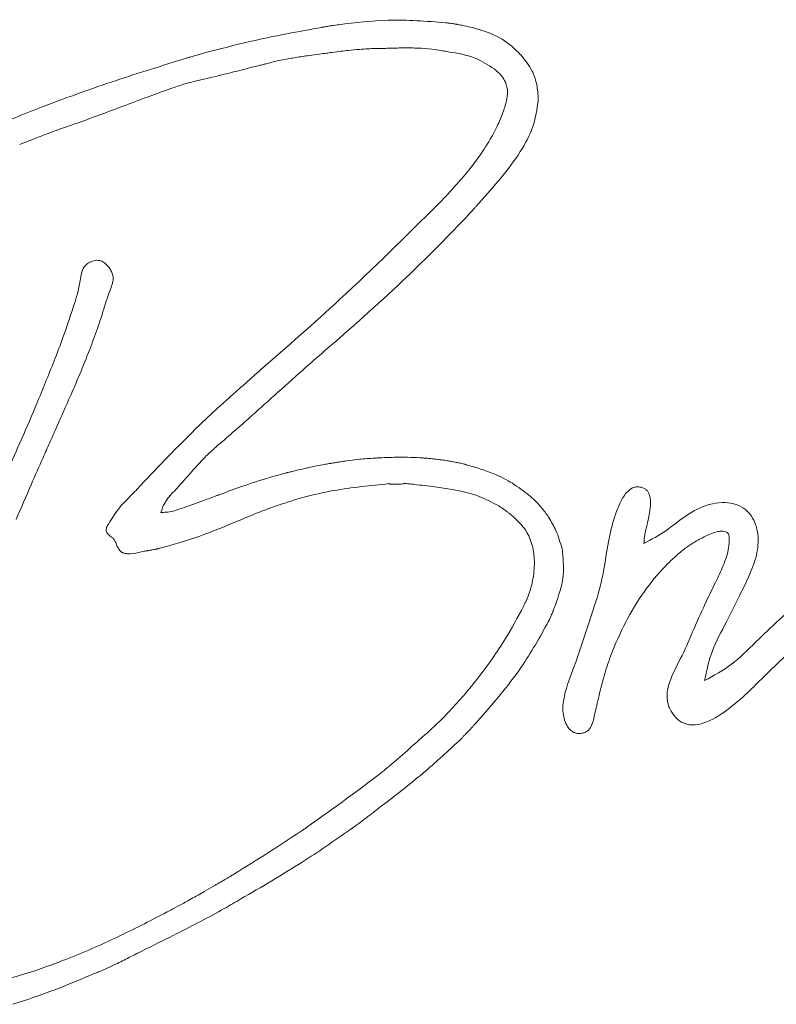
# Model space of a CAD drawing. Extents: x -2236 to -379, y 990 to 3355.
# Drawn here: x -2069 to -1992, y 2830 to 2929 of the extents above; entities that cross this region are included whole.
import ezdxf

# ---------------------------------------------------------------- set-up
doc = ezdxf.new("R2010")
doc.units = 0
doc.header["$LTSCALE"] = 5

msp = doc.modelspace()

# ---------------------------------------------------------------- linework, layer by layer
at = {"color": 7, "linetype": 'Continuous', "lineweight": 5}
for p, q in [((-2045.69, 2924.129), (-2044.462, 2924.435)), ((-2062.373, 2903.503), (-2062.447, 2903.116)), ((-2051.145, 2880.184), (-2051.559, 2880.036)), ((-2042.962, 2879.958), (-2042.959, 2879.96)), ((-2032.679, 2849.323), (-2032.102, 2849.77)), ((-2056.623, 2834.972), (-2055.784, 2835.39))]:
    msp.add_line(p, q, dxfattribs=at)
at = {"color": 7, "linetype": 'Continuous', "lineweight": 5, "flags": 128}
msp.add_lwpolyline([(-2029.822, 2882.311), (-2029.77, 2882.305), (-2029.729, 2882.301)], dxfattribs=at)
at = {"color": 7, "linetype": 'Continuous', "lineweight": 5}
for points, knots in [([(-2038.141, 2928.289), (-2039.317, 2928.077), (-2041.561, 2927.672), (-2045.304, 2926.907), (-2047.848, 2926.262), (-2049.34, 2925.884)], [0, 0, 0, 0, 0.312875, 0.597002, 1, 1, 1, 1]), ([(-2037.965, 2928.317), (-2037.998, 2928.312), (-2038.057, 2928.303), (-2038.115, 2928.293), (-2038.141, 2928.289)], [0, 0, 0, 0, 0.559413, 1, 1, 1, 1]), ([(-2037.58, 2928.386), (-2037.652, 2928.373), (-2037.781, 2928.35), (-2037.909, 2928.327), (-2037.965, 2928.317)], [0, 0, 0, 0, 0.560057, 1, 1, 1, 1]), ([(-2036.442, 2928.557), (-2036.655, 2928.528), (-2037.035, 2928.476), (-2037.414, 2928.414), (-2037.58, 2928.386)], [0, 0, 0, 0, 0.559785, 1, 1, 1, 1]), ([(-2025.663, 2928.763), (-2027.592, 2928.913), (-2031.193, 2929.193), (-2034.777, 2928.759), (-2036.442, 2928.557)], [0, 0, 0, 0, 0.535623, 1, 1, 1, 1]), ([(-2024.851, 2928.65), (-2025.001, 2928.673), (-2025.271, 2928.714), (-2025.542, 2928.748), (-2025.663, 2928.763)], [0, 0, 0, 0, 0.556017, 1, 1, 1, 1]), ([(-2024.637, 2928.619), (-2024.677, 2928.625), (-2024.748, 2928.635), (-2024.82, 2928.645), (-2024.851, 2928.65)], [0, 0, 0, 0, 0.559828, 1, 1, 1, 1]), ([(-2024.514, 2928.598), (-2024.537, 2928.602), (-2024.578, 2928.609), (-2024.619, 2928.616), (-2024.637, 2928.619)], [0, 0, 0, 0, 0.571116, 1, 1, 1, 1]), ([(-2024.488, 2928.593), (-2024.492, 2928.594), (-2024.501, 2928.596), (-2024.51, 2928.597), (-2024.514, 2928.598)], [0, 0, 0, 0, 0.56013, 1, 1, 1, 1]), ([(-2024.008, 2928.499), (-2024.102, 2928.518), (-2024.261, 2928.552), (-2024.421, 2928.581), (-2024.488, 2928.593)], [0, 0, 0, 0, 0.58684, 1, 1, 1, 1]), ([(-2021.993, 2927.987), (-2022.361, 2928.096), (-2023.026, 2928.294), (-2023.705, 2928.436), (-2024.008, 2928.499)], [0, 0, 0, 0, 0.553502, 1, 1, 1, 1]), ([(-2018.079, 2925.536), (-2018.674, 2926.112), (-2019.807, 2927.208), (-2021.289, 2927.737), (-2021.993, 2927.987)], [0, 0, 0, 0, 0.525282, 1, 1, 1, 1]), ([(-2051.594, 2925.242), (-2051.652, 2925.225), (-2051.756, 2925.194), (-2051.861, 2925.162), (-2051.906, 2925.148)], [0, 0, 0, 0, 0.560537, 1, 1, 1, 1]), ([(-2051.35, 2925.315), (-2051.395, 2925.302), (-2051.477, 2925.277), (-2051.558, 2925.253), (-2051.594, 2925.242)], [0, 0, 0, 0, 0.560005, 1, 1, 1, 1]), ([(-2050.269, 2925.628), (-2050.472, 2925.571), (-2050.833, 2925.468), (-2051.192, 2925.362), (-2051.35, 2925.315)], [0, 0, 0, 0, 0.562084, 1, 1, 1, 1]), ([(-2049.34, 2925.884), (-2049.514, 2925.837), (-2049.824, 2925.754), (-2050.133, 2925.667), (-2050.269, 2925.628)], [0, 0, 0, 0, 0.559798, 1, 1, 1, 1]), ([(-2042.108, 2925.014), (-2041.856, 2925.059), (-2041.408, 2925.139), (-2040.959, 2925.215), (-2040.763, 2925.248)], [0, 0, 0, 0, 0.563477, 1, 1, 1, 1]), ([(-2040.763, 2925.248), (-2040.312, 2925.32), (-2039.52, 2925.447), (-2038.725, 2925.549), (-2038.382, 2925.593)], [0, 0, 0, 0, 0.569387, 1, 1, 1, 1]), ([(-2038.382, 2925.593), (-2038.145, 2925.623), (-2037.722, 2925.676), (-2037.299, 2925.733), (-2037.112, 2925.758)], [0, 0, 0, 0, 0.559685, 1, 1, 1, 1]), ([(-2037.112, 2925.758), (-2036.806, 2925.799), (-2036.256, 2925.871), (-2035.705, 2925.936), (-2035.462, 2925.965)], [0, 0, 0, 0, 0.5580647, 1, 1, 1, 1]), ([(-2035.462, 2925.965), (-2035.087, 2926), (-2034.424, 2926.062), (-2033.76, 2926.108), (-2033.471, 2926.127)], [0, 0, 0, 0, 0.56533, 1, 1, 1, 1]), ([(-2033.471, 2926.127), (-2033.359, 2926.133), (-2033.16, 2926.143), (-2032.961, 2926.148), (-2032.873, 2926.151)], [0, 0, 0, 0, 0.560706, 1, 1, 1, 1]), ([(-2032.873, 2926.151), (-2032.595, 2926.155), (-2032.098, 2926.163), (-2031.601, 2926.177), (-2031.383, 2926.183)], [0, 0, 0, 0, 0.559765, 1, 1, 1, 1]), ([(-2031.383, 2926.183), (-2031.148, 2926.19), (-2030.674, 2926.203), (-2030.009, 2926.216), (-2029.367, 2926.221), (-2028.962, 2926.211), (-2028.749, 2926.206)], [0, 0, 0, 0, 0.268086, 0.539106, 0.757562, 1, 1, 1, 1]), ([(-2028.749, 2926.206), (-2028.691, 2926.205), (-2028.587, 2926.203), (-2028.483, 2926.2), (-2028.438, 2926.198)], [0, 0, 0, 0, 0.560929, 1, 1, 1, 1]), ([(-2028.438, 2926.198), (-2027.976, 2926.174), (-2027.183, 2926.133), (-2026.401, 2926.002), (-2026.075, 2925.947)], [0, 0, 0, 0, 0.582742, 1, 1, 1, 1]), ([(-2026.075, 2925.947), (-2025.948, 2925.924), (-2025.722, 2925.882), (-2025.496, 2925.841), (-2025.397, 2925.824)], [0, 0, 0, 0, 0.560344, 1, 1, 1, 1]), ([(-2025.397, 2925.824), (-2024.462, 2925.676), (-2022.791, 2925.413), (-2021.37, 2924.506), (-2020.745, 2924.107)], [0, 0, 0, 0, 0.560063, 1, 1, 1, 1]), ([(-2018.055, 2925.505), (-2018.06, 2925.51), (-2018.068, 2925.521), (-2018.076, 2925.531), (-2018.079, 2925.536)], [0, 0, 0, 0, 0.559146, 1, 1, 1, 1]), ([(-2016.314, 2921.229), (-2016.353, 2921.712), (-2016.426, 2922.634), (-2016.959, 2924.14), (-2017.646, 2924.995), (-2018.055, 2925.505)], [0, 0, 0, 0, 0.307277, 0.587321, 1, 1, 1, 1]), ([(-2051.906, 2925.148), (-2054.26, 2924.42), (-2059.016, 2922.946), (-2065.588, 2920.611), (-2071.624, 2918.169), (-2075.201, 2916.397), (-2076.991, 2915.511)], [0, 0, 0, 0, 0.274625, 0.555074, 0.777353, 1, 1, 1, 1]), ([(-2044.462, 2924.435), (-2044.324, 2924.471), (-2044.076, 2924.534), (-2043.83, 2924.599), (-2043.722, 2924.628)], [0, 0, 0, 0, 0.559867, 1, 1, 1, 1]), ([(-2043.722, 2924.628), (-2043.423, 2924.709), (-2042.889, 2924.853), (-2042.347, 2924.965), (-2042.108, 2925.014)], [0, 0, 0, 0, 0.559001, 1, 1, 1, 1]), ([(-2050.349, 2922.992), (-2050.139, 2923.039), (-2049.764, 2923.124), (-2049.39, 2923.213), (-2049.225, 2923.253)], [0, 0, 0, 0, 0.560162, 1, 1, 1, 1]), ([(-2049.225, 2923.253), (-2048.565, 2923.415), (-2047.386, 2923.705), (-2046.209, 2924), (-2045.69, 2924.129)], [0, 0, 0, 0, 0.559962, 1, 1, 1, 1]), ([(-2020.745, 2924.107), (-2020.477, 2923.873), (-2020.03, 2923.483), (-2019.725, 2922.977), (-2019.604, 2922.775)], [0, 0, 0, 0, 0.601735, 1, 1, 1, 1]), ([(-2054.777, 2921.618), (-2054.2, 2921.827), (-2053.154, 2922.205), (-2052.093, 2922.541), (-2051.617, 2922.692)], [0, 0, 0, 0, 0.551363, 1, 1, 1, 1]), ([(-2051.617, 2922.692), (-2051.38, 2922.75), (-2050.958, 2922.854), (-2050.535, 2922.95), (-2050.349, 2922.992)], [0, 0, 0, 0, 0.562631, 1, 1, 1, 1]), ([(-2019.604, 2922.775), (-2019.506, 2922.438), (-2019.325, 2921.813), (-2019.444, 2921.174), (-2019.499, 2920.881)], [0, 0, 0, 0, 0.540023, 1, 1, 1, 1]), ([(-2057.277, 2920.683), (-2056.811, 2920.858), (-2055.978, 2921.17), (-2055.144, 2921.481), (-2054.777, 2921.618)], [0, 0, 0, 0, 0.560012, 1, 1, 1, 1]), ([(-2062.728, 2918.659), (-2061.705, 2919.035), (-2059.886, 2919.705), (-2058.071, 2920.385), (-2057.277, 2920.683)], [0, 0, 0, 0, 0.562327, 1, 1, 1, 1]), ([(-2021.958, 2910.936), (-2021.237, 2911.745), (-2019.774, 2913.386), (-2017.979, 2915.843), (-2016.676, 2918.34), (-2016.442, 2919.999), (-2016.327, 2920.814)], [0, 0, 0, 0, 0.28057, 0.568951, 0.788284, 1, 1, 1, 1]), ([(-2019.631, 2920.412), (-2019.65, 2920.349), (-2019.683, 2920.236), (-2019.719, 2920.124), (-2019.735, 2920.075)], [0, 0, 0, 0, 0.56043, 1, 1, 1, 1]), ([(-2019.499, 2920.881), (-2019.522, 2920.793), (-2019.564, 2920.636), (-2019.61, 2920.481), (-2019.631, 2920.412)], [0, 0, 0, 0, 0.560198, 1, 1, 1, 1]), ([(-2016.327, 2920.814), (-2016.325, 2920.856), (-2016.322, 2920.931), (-2016.321, 2921.006), (-2016.32, 2921.039)], [0, 0, 0, 0, 0.560302, 1, 1, 1, 1]), ([(-2016.32, 2921.039), (-2016.319, 2921.074), (-2016.316, 2921.138), (-2016.315, 2921.201), (-2016.314, 2921.229)], [0, 0, 0, 0, 0.559706, 1, 1, 1, 1]), ([(-2019.871, 2919.691), (-2020.053, 2919.226), (-2020.377, 2918.396), (-2020.799, 2917.612), (-2020.985, 2917.267)], [0, 0, 0, 0, 0.560718, 1, 1, 1, 1]), ([(-2019.735, 2920.075), (-2019.76, 2920.003), (-2019.804, 2919.875), (-2019.85, 2919.747), (-2019.871, 2919.691)], [0, 0, 0, 0, 0.560444, 1, 1, 1, 1]), ([(-2064.207, 2918.17), (-2063.93, 2918.256), (-2063.434, 2918.41), (-2062.944, 2918.583), (-2062.728, 2918.659)], [0, 0, 0, 0, 0.558642, 1, 1, 1, 1]), ([(-2068.62, 2916.475), (-2067.798, 2916.799), (-2066.331, 2917.376), (-2064.855, 2917.927), (-2064.207, 2918.17)], [0, 0, 0, 0, 0.560668, 1, 1, 1, 1]), ([(-2020.985, 2917.267), (-2021.399, 2916.59), (-2022.126, 2915.401), (-2022.985, 2914.304), (-2023.355, 2913.831)], [0, 0, 0, 0, 0.569091, 1, 1, 1, 1]), ([(-2023.607, 2913.526), (-2023.647, 2913.478), (-2023.717, 2913.393), (-2023.788, 2913.308), (-2023.819, 2913.271)], [0, 0, 0, 0, 0.561347, 1, 1, 1, 1]), ([(-2023.355, 2913.831), (-2023.402, 2913.774), (-2023.486, 2913.672), (-2023.57, 2913.57), (-2023.607, 2913.526)], [0, 0, 0, 0, 0.559963, 1, 1, 1, 1]), ([(-2023.819, 2913.271), (-2024.29, 2912.732), (-2025.128, 2911.771), (-2026.009, 2910.85), (-2026.395, 2910.446)], [0, 0, 0, 0, 0.561851, 1, 1, 1, 1]), ([(-2026.395, 2910.446), (-2029.664, 2907.216), (-2035.476, 2901.473), (-2041.626, 2896.093), (-2044.317, 2893.738)], [0, 0, 0, 0, 0.562347, 1, 1, 1, 1]), ([(-2022.506, 2910.321), (-2022.405, 2910.435), (-2022.223, 2910.64), (-2022.04, 2910.845), (-2021.958, 2910.936)], [0, 0, 0, 0, 0.553899, 1, 1, 1, 1]), ([(-2024.081, 2908.596), (-2023.817, 2908.88), (-2023.346, 2909.386), (-2022.885, 2909.901), (-2022.683, 2910.128)], [0, 0, 0, 0, 0.560221, 1, 1, 1, 1]), ([(-2022.683, 2910.128), (-2022.65, 2910.164), (-2022.591, 2910.228), (-2022.532, 2910.293), (-2022.506, 2910.321)], [0, 0, 0, 0, 0.56017, 1, 1, 1, 1]), ([(-2037.864, 2895.657), (-2035.206, 2897.974), (-2030.453, 2902.119), (-2026.031, 2906.614), (-2024.081, 2908.596)], [0, 0, 0, 0, 0.559068, 1, 1, 1, 1]), ([(-2061.139, 2904.749), (-2061.318, 2904.688), (-2061.656, 2904.572), (-2062.035, 2904.257), (-2062.274, 2903.891), (-2062.339, 2903.635), (-2062.373, 2903.503)], [0, 0, 0, 0, 0.303801, 0.574125, 0.781472, 1, 1, 1, 1]), ([(-2059.607, 2904.064), (-2059.684, 2904.159), (-2059.847, 2904.358), (-2060.153, 2904.618), (-2060.499, 2904.777), (-2060.843, 2904.813), (-2061.04, 2904.771), (-2061.139, 2904.749)], [0, 0, 0, 0, 0.204943, 0.430513, 0.665272, 0.830276, 1, 1, 1, 1]), ([(-2059.397, 2902.051), (-2059.324, 2902.261), (-2059.19, 2902.649), (-2059.19, 2903.214), (-2059.343, 2903.687), (-2059.516, 2903.935), (-2059.607, 2904.064)], [0, 0, 0, 0, 0.310104, 0.575581, 0.779128, 1, 1, 1, 1]), ([(-2062.447, 2903.116), (-2062.533, 2902.643), (-2062.688, 2901.799), (-2062.926, 2900.974), (-2063.031, 2900.611)], [0, 0, 0, 0, 0.559966, 1, 1, 1, 1]), ([(-2060.19, 2899.708), (-2060.055, 2900.149), (-2059.812, 2900.937), (-2059.524, 2901.71), (-2059.397, 2902.051)], [0, 0, 0, 0, 0.558852, 1, 1, 1, 1]), ([(-2063.031, 2900.611), (-2063.429, 2899.404), (-2064.09, 2897.403), (-2064.842, 2895.434), (-2065.141, 2894.652)], [0, 0, 0, 0, 0.602803, 1, 1, 1, 1]), ([(-2060.778, 2897.912), (-2060.663, 2898.247), (-2060.458, 2898.843), (-2060.272, 2899.445), (-2060.19, 2899.708)], [0, 0, 0, 0, 0.562279, 1, 1, 1, 1]), ([(-2062.559, 2893.31), (-2062.219, 2894.142), (-2061.596, 2895.665), (-2061.033, 2897.21), (-2060.778, 2897.912)], [0, 0, 0, 0, 0.546196, 1, 1, 1, 1]), ([(-2042.923, 2891.174), (-2041.98, 2892.017), (-2040.3, 2893.519), (-2038.607, 2895.005), (-2037.864, 2895.657)], [0, 0, 0, 0, 0.561508, 1, 1, 1, 1]), ([(-2065.141, 2894.652), (-2065.718, 2893.212), (-2066.77, 2890.59), (-2067.896, 2887.998), (-2068.403, 2886.829)], [0, 0, 0, 0, 0.549047, 1, 1, 1, 1]), ([(-2044.317, 2893.738), (-2044.818, 2893.297), (-2045.712, 2892.509), (-2046.606, 2891.72), (-2046.999, 2891.373)], [0, 0, 0, 0, 0.559939, 1, 1, 1, 1]), ([(-2064.297, 2889.327), (-2063.967, 2890.065), (-2063.377, 2891.388), (-2062.809, 2892.721), (-2062.559, 2893.31)], [0, 0, 0, 0, 0.558203, 1, 1, 1, 1]), ([(-2047.078, 2891.3), (-2047.682, 2890.764), (-2048.759, 2889.807), (-2049.808, 2888.818), (-2050.269, 2888.383)], [0, 0, 0, 0, 0.560405, 1, 1, 1, 1]), ([(-2048.789, 2885.995), (-2047.691, 2886.947), (-2045.733, 2888.642), (-2043.809, 2890.376), (-2042.965, 2891.137)], [0, 0, 0, 0, 0.5610292, 1, 1, 1, 1]), ([(-2046.999, 2891.373), (-2047.014, 2891.359), (-2047.04, 2891.335), (-2047.066, 2891.311), (-2047.078, 2891.3)], [0, 0, 0, 0, 0.559845, 1, 1, 1, 1]), ([(-2042.965, 2891.137), (-2042.957, 2891.144), (-2042.943, 2891.156), (-2042.93, 2891.169), (-2042.923, 2891.174)], [0, 0, 0, 0, 0.560308, 1, 1, 1, 1]), ([(-2065.047, 2887.635), (-2064.907, 2887.951), (-2064.658, 2888.516), (-2064.407, 2889.079), (-2064.297, 2889.327)], [0, 0, 0, 0, 0.559995, 1, 1, 1, 1]), ([(-2066.261, 2884.892), (-2066.034, 2885.404), (-2065.628, 2886.318), (-2065.224, 2887.233), (-2065.047, 2887.635)], [0, 0, 0, 0, 0.5600162, 1, 1, 1, 1]), ([(-2050.269, 2888.383), (-2051.511, 2887.154), (-2053.722, 2884.966), (-2055.849, 2882.698), (-2056.78, 2881.704)], [0, 0, 0, 0, 0.5620824, 1, 1, 1, 1]), ([(-2068.403, 2886.829), (-2068.921, 2885.668), (-2069.843, 2883.603), (-2070.792, 2881.55), (-2071.208, 2880.652)], [0, 0, 0, 0, 0.562257, 1, 1, 1, 1]), ([(-2049.56, 2885.292), (-2049.419, 2885.427), (-2049.167, 2885.667), (-2048.904, 2885.895), (-2048.789, 2885.995)], [0, 0, 0, 0, 0.559752, 1, 1, 1, 1]), ([(-2068.987, 2878.667), (-2068.482, 2879.836), (-2067.583, 2881.915), (-2066.664, 2883.986), (-2066.261, 2884.892)], [0, 0, 0, 0, 0.562265, 1, 1, 1, 1]), ([(-2050.584, 2884.237), (-2050.397, 2884.438), (-2050.063, 2884.797), (-2049.714, 2885.141), (-2049.56, 2885.292)], [0, 0, 0, 0, 0.5606166, 1, 1, 1, 1]), ([(-2035.661, 2884.573), (-2035.845, 2884.545), (-2036.176, 2884.493), (-2036.505, 2884.438), (-2036.65, 2884.414)], [0, 0, 0, 0, 0.559416, 1, 1, 1, 1]), ([(-2032.99, 2884.839), (-2033.498, 2884.803), (-2034.391, 2884.739), (-2035.278, 2884.623), (-2035.661, 2884.573)], [0, 0, 0, 0, 0.568662, 1, 1, 1, 1]), ([(-2032.924, 2884.844), (-2032.936, 2884.843), (-2032.958, 2884.842), (-2032.98, 2884.84), (-2032.99, 2884.839)], [0, 0, 0, 0, 0.560018, 1, 1, 1, 1]), ([(-2032.044, 2884.891), (-2032.209, 2884.883), (-2032.503, 2884.87), (-2032.796, 2884.852), (-2032.924, 2884.844)], [0, 0, 0, 0, 0.562486, 1, 1, 1, 1]), ([(-2027.926, 2884.866), (-2028.352, 2884.889), (-2029.188, 2884.933), (-2030.562, 2884.949), (-2031.509, 2884.912), (-2032.044, 2884.891)], [0, 0, 0, 0, 0.310543, 0.609934, 1, 1, 1, 1]), ([(-2027.638, 2884.844), (-2027.693, 2884.849), (-2027.789, 2884.856), (-2027.884, 2884.863), (-2027.926, 2884.866)], [0, 0, 0, 0, 0.567303, 1, 1, 1, 1]), ([(-2027.48, 2884.833), (-2027.51, 2884.835), (-2027.562, 2884.839), (-2027.615, 2884.843), (-2027.638, 2884.844)], [0, 0, 0, 0, 0.559566, 1, 1, 1, 1]), ([(-2026.438, 2884.723), (-2026.638, 2884.747), (-2026.985, 2884.789), (-2027.333, 2884.82), (-2027.48, 2884.833)], [0, 0, 0, 0, 0.576768, 1, 1, 1, 1]), ([(-2025.896, 2884.65), (-2025.996, 2884.664), (-2026.177, 2884.69), (-2026.358, 2884.713), (-2026.438, 2884.723)], [0, 0, 0, 0, 0.5583721, 1, 1, 1, 1]), ([(-2025.218, 2884.54), (-2025.345, 2884.562), (-2025.571, 2884.601), (-2025.797, 2884.635), (-2025.896, 2884.65)], [0, 0, 0, 0, 0.566285, 1, 1, 1, 1]), ([(-2024.694, 2884.443), (-2024.791, 2884.462), (-2024.966, 2884.496), (-2025.14, 2884.526), (-2025.218, 2884.54)], [0, 0, 0, 0, 0.558649, 1, 1, 1, 1]), ([(-2051.727, 2882.967), (-2051.565, 2883.151), (-2051.274, 2883.479), (-2050.98, 2883.804), (-2050.85, 2883.948)], [0, 0, 0, 0, 0.557899, 1, 1, 1, 1]), ([(-2050.85, 2883.948), (-2050.801, 2884.002), (-2050.713, 2884.099), (-2050.624, 2884.195), (-2050.584, 2884.237)], [0, 0, 0, 0, 0.559645, 1, 1, 1, 1]), ([(-2039.693, 2883.839), (-2039.956, 2883.78), (-2040.428, 2883.674), (-2040.899, 2883.559), (-2041.108, 2883.509)], [0, 0, 0, 0, 0.556833, 1, 1, 1, 1]), ([(-2039.277, 2883.928), (-2039.355, 2883.912), (-2039.493, 2883.882), (-2039.632, 2883.852), (-2039.693, 2883.839)], [0, 0, 0, 0, 0.559805, 1, 1, 1, 1]), ([(-2037.884, 2884.203), (-2038.143, 2884.155), (-2038.609, 2884.068), (-2039.072, 2883.971), (-2039.277, 2883.928)], [0, 0, 0, 0, 0.5570182, 1, 1, 1, 1]), ([(-2037.403, 2884.292), (-2037.493, 2884.276), (-2037.653, 2884.247), (-2037.814, 2884.216), (-2037.884, 2884.203)], [0, 0, 0, 0, 0.559762, 1, 1, 1, 1]), ([(-2036.65, 2884.414), (-2036.79, 2884.392), (-2037.042, 2884.353), (-2037.292, 2884.311), (-2037.403, 2884.292)], [0, 0, 0, 0, 0.558415, 1, 1, 1, 1]), ([(-2023.757, 2884.234), (-2023.933, 2884.276), (-2024.244, 2884.351), (-2024.558, 2884.415), (-2024.694, 2884.443)], [0, 0, 0, 0, 0.5657299, 1, 1, 1, 1]), ([(-2023.561, 2884.185), (-2023.597, 2884.194), (-2023.663, 2884.211), (-2023.728, 2884.227), (-2023.757, 2884.234)], [0, 0, 0, 0, 0.5595875, 1, 1, 1, 1]), ([(-2017.245, 2881.116), (-2017.791, 2881.532), (-2018.87, 2882.354), (-2020.991, 2883.419), (-2022.597, 2883.898), (-2023.561, 2884.185)], [0, 0, 0, 0, 0.290519, 0.574368, 1, 1, 1, 1]), ([(-2052.27, 2882.353), (-2052.185, 2882.449), (-2052.032, 2882.621), (-2051.881, 2882.793), (-2051.814, 2882.869)], [0, 0, 0, 0, 0.559892, 1, 1, 1, 1]), ([(-2051.814, 2882.869), (-2051.802, 2882.882), (-2051.782, 2882.905), (-2051.761, 2882.929), (-2051.752, 2882.939)], [0, 0, 0, 0, 0.560695, 1, 1, 1, 1]), ([(-2051.752, 2882.939), (-2051.747, 2882.944), (-2051.739, 2882.954), (-2051.73, 2882.963), (-2051.727, 2882.967)], [0, 0, 0, 0, 0.559765, 1, 1, 1, 1]), ([(-2043.32, 2882.923), (-2044.297, 2882.617), (-2046.038, 2882.071), (-2047.746, 2881.433), (-2048.495, 2881.153)], [0, 0, 0, 0, 0.5615945, 1, 1, 1, 1]), ([(-2042.201, 2883.225), (-2042.41, 2883.17), (-2042.784, 2883.072), (-2043.156, 2882.969), (-2043.32, 2882.923)], [0, 0, 0, 0, 0.559876, 1, 1, 1, 1]), ([(-2041.701, 2883.364), (-2041.794, 2883.339), (-2041.961, 2883.293), (-2042.128, 2883.245), (-2042.201, 2883.225)], [0, 0, 0, 0, 0.560129, 1, 1, 1, 1]), ([(-2041.524, 2883.407), (-2041.557, 2883.399), (-2041.616, 2883.385), (-2041.675, 2883.371), (-2041.701, 2883.364)], [0, 0, 0, 0, 0.5592046, 1, 1, 1, 1]), ([(-2041.108, 2883.509), (-2041.185, 2883.49), (-2041.324, 2883.457), (-2041.463, 2883.422), (-2041.524, 2883.407)], [0, 0, 0, 0, 0.559884, 1, 1, 1, 1]), ([(-2056.799, 2881.684), (-2056.856, 2881.625), (-2056.97, 2881.507), (-2057.086, 2881.391), (-2057.145, 2881.333)], [0, 0, 0, 0, 0.496746, 1, 1, 1, 1]), ([(-2056.78, 2881.704), (-2056.784, 2881.7), (-2056.79, 2881.694), (-2056.796, 2881.687), (-2056.799, 2881.684)], [0, 0, 0, 0, 0.560515, 1, 1, 1, 1]), ([(-2053.294, 2881.237), (-2053.109, 2881.434), (-2052.778, 2881.785), (-2052.457, 2882.146), (-2052.315, 2882.304)], [0, 0, 0, 0, 0.560106, 1, 1, 1, 1]), ([(-2052.315, 2882.304), (-2052.307, 2882.313), (-2052.292, 2882.329), (-2052.277, 2882.346), (-2052.27, 2882.353)], [0, 0, 0, 0, 0.559432, 1, 1, 1, 1]), ([(-2042.959, 2879.96), (-2041.996, 2880.281), (-2040.022, 2880.941), (-2036.152, 2881.788), (-2033.227, 2882.085), (-2031.362, 2882.274)], [0, 0, 0, 0, 0.256772, 0.526288, 1, 1, 1, 1]), ([(-2031.362, 2882.274), (-2031.359, 2882.27), (-2031.352, 2882.261), (-2031.336, 2882.25), (-2031.297, 2882.235), (-2031.078, 2882.203), (-2030.624, 2882.221), (-2030.16, 2882.207), (-2029.88, 2882.273), (-2029.837, 2882.296), (-2029.827, 2882.306), (-2029.822, 2882.311)], [0, 0, 0, 0, 0.009974, 0.021726, 0.036548, 0.089613, 0.442334, 0.907542, 0.972038, 0.98779, 1, 1, 1, 1]), ([(-2029.729, 2882.301), (-2029.561, 2882.281), (-2029.253, 2882.246), (-2028.946, 2882.211), (-2028.807, 2882.196)], [0, 0, 0, 0, 0.547985, 1, 1, 1, 1]), ([(-2028.807, 2882.196), (-2028.111, 2882.119), (-2026.835, 2881.977), (-2025.565, 2881.787), (-2024.987, 2881.701)], [0, 0, 0, 0, 0.54472, 1, 1, 1, 1]), ([(-2024.987, 2881.701), (-2024.066, 2881.508), (-2022.421, 2881.165), (-2020.941, 2880.374), (-2020.289, 2880.025)], [0, 0, 0, 0, 0.559207, 1, 1, 1, 1]), ([(-2005.637, 2876.251), (-2005.627, 2876.472), (-2005.605, 2876.993), (-2005.345, 2878.028), (-2005.052, 2879.368), (-2004.909, 2880.605), (-2005.154, 2881.336), (-2005.335, 2881.609), (-2005.6, 2881.815), (-2005.973, 2881.939), (-2006.387, 2881.973), (-2006.936, 2881.822), (-2007.572, 2881.258), (-2008.132, 2880.244), (-2008.729, 2878.586), (-2009.314, 2876.311), (-2009.646, 2873.387), (-2010.485, 2870.273), (-2011.58, 2867.111), (-2012.593, 2863.927), (-2013.545, 2861.654), (-2013.809, 2860.108), (-2013.835, 2859.339), (-2013.721, 2858.595), (-2013.485, 2857.956), (-2013.148, 2857.461), (-2012.765, 2857.19), (-2012.389, 2857.077), (-2012.039, 2857.068), (-2011.689, 2857.146), (-2011.262, 2857.338), (-2010.911, 2857.82), (-2010.755, 2858.358), (-2010.638, 2858.891), (-2010.487, 2859.532), (-2010.288, 2860.398), (-2010.052, 2861.397), (-2009.799, 2862.391), (-2009.521, 2863.378), (-2009.201, 2864.377), (-2008.514, 2866.178), (-2007.337, 2868.72), (-2005.494, 2871.698), (-2003.876, 2873.596), (-2002.806, 2874.624), (-2002.335, 2875.049), (-2001.846, 2875.457), (-2001.288, 2875.904), (-2000.481, 2876.419), (-1999.441, 2876.991), (-1998.487, 2877.393), (-1997.821, 2877.498), (-1997.505, 2877.483), (-1997.26, 2877.379), (-1997.111, 2877.197), (-1997.043, 2876.969), (-1997.021, 2876.507), (-1997.098, 2875.487), (-1997.608, 2873.998), (-1998.464, 2872.255), (-1999.476, 2870.149), (-2000.586, 2867.699), (-2001.697, 2865.022), (-2002.836, 2862.991), (-2003.351, 2861.31), (-2003.325, 2860.241), (-2002.958, 2859.401), (-2002.54, 2858.748), (-2001.79, 2858.112), (-2000.735, 2857.857), (-1999.097, 2858.214), (-1997.2, 2859.405), (-1995.285, 2861.07), (-1993.755, 2862.606), (-1991.721, 2864.563), (-1989.723, 2866.526), (-1987.574, 2868.619), (-1986.27, 2870.072), (-1984.999, 2871.291), (-1984.059, 2871.759), (-1983.609, 2871.982)], [0, 0, 0, 0, 0.006276, 0.014831, 0.030203, 0.045768, 0.048961, 0.051956, 0.054974, 0.058331, 0.063022, 0.066591, 0.07424, 0.086346, 0.099293, 0.124374, 0.153032, 0.182917, 0.215957, 0.248301, 0.278188, 0.285609, 0.292851, 0.300002, 0.306916, 0.312089, 0.31682, 0.319928, 0.32316, 0.326669, 0.330065, 0.336276, 0.342791, 0.34599, 0.351802, 0.361549, 0.371292, 0.381028, 0.390758, 0.400493, 0.410891, 0.445635, 0.48007, 0.510331, 0.516319, 0.522331, 0.528374, 0.534455, 0.542673, 0.555592, 0.568313, 0.571784, 0.574722, 0.577237, 0.579097, 0.581236, 0.583873, 0.592252, 0.610192, 0.628172, 0.647633, 0.676691, 0.704772, 0.73013, 0.742738, 0.754537, 0.75946, 0.768715, 0.776404, 0.786908, 0.798234, 0.823261, 0.849649, 0.870551, 0.88494, 0.930039, 0.950355, 0.970263, 0.985767, 1, 1, 1, 1]), ([(-2057.145, 2881.333), (-2057.383, 2881.092), (-2057.902, 2880.566), (-2058.815, 2879.593), (-2059.325, 2878.74), (-2059.628, 2878.233)], [0, 0, 0, 0, 0.254791, 0.556806, 1, 1, 1, 1]), ([(-2054.378, 2879.374), (-2054.267, 2879.698), (-2054.07, 2880.272), (-2053.699, 2880.75), (-2053.537, 2880.958)], [0, 0, 0, 0, 0.56479, 1, 1, 1, 1]), ([(-2053.537, 2880.958), (-2053.493, 2881.011), (-2053.414, 2881.105), (-2053.331, 2881.196), (-2053.294, 2881.237)], [0, 0, 0, 0, 0.55682, 1, 1, 1, 1]), ([(-2048.723, 2881.069), (-2049.173, 2880.902), (-2049.978, 2880.602), (-2050.788, 2880.312), (-2051.145, 2880.184)], [0, 0, 0, 0, 0.558371, 1, 1, 1, 1]), ([(-2048.562, 2881.128), (-2048.592, 2881.117), (-2048.646, 2881.098), (-2048.7, 2881.078), (-2048.723, 2881.069)], [0, 0, 0, 0, 0.560407, 1, 1, 1, 1]), ([(-2048.55, 2881.133), (-2048.552, 2881.132), (-2048.556, 2881.131), (-2048.56, 2881.129), (-2048.562, 2881.128)], [0, 0, 0, 0, 0.560162, 1, 1, 1, 1]), ([(-2048.495, 2881.153), (-2048.505, 2881.15), (-2048.523, 2881.143), (-2048.542, 2881.136), (-2048.55, 2881.133)], [0, 0, 0, 0, 0.5606873, 1, 1, 1, 1]), ([(-2016.982, 2880.878), (-2017.03, 2880.923), (-2017.117, 2881.003), (-2017.205, 2881.081), (-2017.245, 2881.116)], [0, 0, 0, 0, 0.558676, 1, 1, 1, 1]), ([(-2016.633, 2880.563), (-2016.698, 2880.622), (-2016.812, 2880.729), (-2016.93, 2880.832), (-2016.982, 2880.878)], [0, 0, 0, 0, 0.560682, 1, 1, 1, 1]), ([(-2016.54, 2880.464), (-2016.557, 2880.483), (-2016.588, 2880.516), (-2016.62, 2880.548), (-2016.633, 2880.563)], [0, 0, 0, 0, 0.559118, 1, 1, 1, 1]), ([(-2051.559, 2880.036), (-2051.859, 2879.93), (-2052.395, 2879.74), (-2052.937, 2879.565), (-2053.177, 2879.488)], [0, 0, 0, 0, 0.55776, 1, 1, 1, 1]), ([(-2046.746, 2878.457), (-2046.042, 2878.749), (-2044.789, 2879.27), (-2043.519, 2879.749), (-2042.962, 2879.958)], [0, 0, 0, 0, 0.561826, 1, 1, 1, 1]), ([(-2020.289, 2880.025), (-2020.243, 2879.997), (-2020.162, 2879.945), (-2020.081, 2879.892), (-2020.046, 2879.869)], [0, 0, 0, 0, 0.560122, 1, 1, 1, 1]), ([(-2020.046, 2879.869), (-2019.999, 2879.838), (-2019.914, 2879.782), (-2019.831, 2879.724), (-2019.795, 2879.698)], [0, 0, 0, 0, 0.559068, 1, 1, 1, 1]), ([(-2019.795, 2879.698), (-2019.702, 2879.633), (-2019.538, 2879.516), (-2019.378, 2879.392), (-2019.308, 2879.337)], [0, 0, 0, 0, 0.559935, 1, 1, 1, 1]), ([(-2016.248, 2880.157), (-2016.301, 2880.215), (-2016.397, 2880.319), (-2016.496, 2880.42), (-2016.54, 2880.464)], [0, 0, 0, 0, 0.558919, 1, 1, 1, 1]), ([(-2015.919, 2879.777), (-2015.979, 2879.849), (-2016.086, 2879.978), (-2016.198, 2880.102), (-2016.248, 2880.157)], [0, 0, 0, 0, 0.558155, 1, 1, 1, 1]), ([(-2015.268, 2878.898), (-2015.382, 2879.067), (-2015.588, 2879.369), (-2015.818, 2879.652), (-2015.919, 2879.777)], [0, 0, 0, 0, 0.558753, 1, 1, 1, 1]), ([(-1999.524, 2862.415), (-1999.311, 2863.428), (-1998.875, 2865.512), (-1997.322, 2868.247), (-1996.11, 2870.788), (-1994.992, 2872.982), (-1994.213, 2875.018), (-1994.013, 2877.125), (-1994.553, 2878.84), (-1995.545, 2879.848), (-1996.603, 2880.309), (-1997.807, 2880.418), (-1999.484, 2880.153), (-2001.431, 2879.136), (-2003.377, 2877.459), (-2004.888, 2876.651), (-2005.637, 2876.251)], [0, 0, 0, 0, 0.1023596, 0.2104189, 0.310089, 0.382727, 0.4552435, 0.5256789, 0.5896417, 0.6264539, 0.6629665, 0.7020183, 0.7451059, 0.8302505, 0.9158873, 1, 1, 1, 1]), ([(-2053.177, 2879.488), (-2053.401, 2879.45), (-2053.799, 2879.383), (-2054.203, 2879.377), (-2054.378, 2879.374)], [0, 0, 0, 0, 0.563896, 1, 1, 1, 1]), ([(-2019.308, 2879.337), (-2019.187, 2879.239), (-2018.973, 2879.067), (-2018.764, 2878.888), (-2018.673, 2878.81)], [0, 0, 0, 0, 0.565241, 1, 1, 1, 1]), ([(-2018.673, 2878.81), (-2018.215, 2878.353), (-2017.374, 2877.513), (-2017.021, 2876.382), (-2016.86, 2875.866)], [0, 0, 0, 0, 0.544258, 1, 1, 1, 1]), ([(-2015.234, 2878.849), (-2015.24, 2878.858), (-2015.252, 2878.875), (-2015.263, 2878.891), (-2015.268, 2878.898)], [0, 0, 0, 0, 0.560106, 1, 1, 1, 1]), ([(-2013.907, 2875.722), (-2014.084, 2876.343), (-2014.397, 2877.442), (-2014.981, 2878.423), (-2015.234, 2878.849)], [0, 0, 0, 0, 0.565177, 1, 1, 1, 1]), ([(-2059.696, 2878.141), (-2059.773, 2878.026), (-2059.902, 2877.834), (-2059.892, 2877.607), (-2059.888, 2877.517)], [0, 0, 0, 0, 0.602484, 1, 1, 1, 1]), ([(-2059.628, 2878.233), (-2059.641, 2878.216), (-2059.663, 2878.185), (-2059.686, 2878.155), (-2059.696, 2878.141)], [0, 0, 0, 0, 0.560025, 1, 1, 1, 1]), ([(-2054.087, 2875.853), (-2052.694, 2876.267), (-2050.201, 2877.007), (-2047.804, 2878.013), (-2046.746, 2878.457)], [0, 0, 0, 0, 0.558789, 1, 1, 1, 1]), ([(-2059.888, 2877.517), (-2059.871, 2877.456), (-2059.834, 2877.33), (-2059.671, 2877.117), (-2059.506, 2877.002), (-2059.397, 2876.928)], [0, 0, 0, 0, 0.2383234, 0.4995873, 1, 1, 1, 1]), ([(-2059.397, 2876.928), (-2059.324, 2876.871), (-2059.177, 2876.76), (-2058.997, 2876.481), (-2058.907, 2876.264), (-2058.851, 2876.13)], [0, 0, 0, 0, 0.281326, 0.558116, 1, 1, 1, 1]), ([(-2058.851, 2876.13), (-2058.79, 2875.978), (-2058.682, 2875.708), (-2058.477, 2875.503), (-2058.388, 2875.414)], [0, 0, 0, 0, 0.565865, 1, 1, 1, 1]), ([(-2055.688, 2875.521), (-2055.527, 2875.548), (-2055.239, 2875.597), (-2054.953, 2875.656), (-2054.827, 2875.681)], [0, 0, 0, 0, 0.560169, 1, 1, 1, 1]), ([(-2054.827, 2875.681), (-2054.787, 2875.689), (-2054.716, 2875.704), (-2054.645, 2875.719), (-2054.613, 2875.725)], [0, 0, 0, 0, 0.559817, 1, 1, 1, 1]), ([(-2054.613, 2875.725), (-2054.515, 2875.748), (-2054.339, 2875.788), (-2054.164, 2875.833), (-2054.087, 2875.853)], [0, 0, 0, 0, 0.560378, 1, 1, 1, 1]), ([(-2016.86, 2875.866), (-2016.848, 2875.809), (-2016.828, 2875.708), (-2016.81, 2875.606), (-2016.802, 2875.561)], [0, 0, 0, 0, 0.560896, 1, 1, 1, 1]), ([(-2014.599, 2869.966), (-2014.243, 2870.985), (-2013.589, 2872.859), (-2013.807, 2874.826), (-2013.907, 2875.722)], [0, 0, 0, 0, 0.5442059, 1, 1, 1, 1]), ([(-1970.574, 2874.744), (-1970.552, 2874.88), (-1970.509, 2875.148), (-1970.628, 2875.542), (-1970.886, 2875.931), (-1971.317, 2876.263), (-1971.853, 2876.424), (-1972.366, 2876.378), (-1972.807, 2876.131), (-1973.164, 2875.692), (-1973.557, 2874.912), (-1973.874, 2873.82), (-1974.239, 2872.061), (-1975.042, 2869.956), (-1975.979, 2867.795), (-1976.68, 2865.862), (-1977.26, 2864.332), (-1977.824, 2863.065), (-1978.606, 2862.291), (-1979.408, 2861.915), (-1980.321, 2861.795), (-1981.221, 2861.999), (-1981.713, 2862.679), (-1981.863, 2863.391), (-1981.853, 2864.194), (-1981.513, 2866.169), (-1981.08, 2868.531), (-1980.346, 2871.174), (-1980.063, 2872.858), (-1980.143, 2874.216), (-1980.525, 2875.14), (-1981.079, 2875.75), (-1981.749, 2876.094), (-1982.459, 2876.181), (-1983.194, 2876.009), (-1983.969, 2875.609), (-1984.792, 2874.988), (-1986.131, 2873.933), (-1987.88, 2872.458), (-1989.919, 2870.522), (-1992.075, 2868.452), (-1994.378, 2866.312), (-1996.686, 2863.96), (-1998.591, 2862.923), (-1999.524, 2862.415)], [0, 0, 0, 0, 0.006984, 0.013657, 0.020367, 0.030568, 0.040691, 0.048194, 0.056182, 0.065759, 0.076561, 0.100526, 0.123437, 0.168076, 0.214827, 0.243634, 0.272725, 0.298557, 0.313285, 0.327792, 0.342813, 0.359994, 0.371346, 0.383503, 0.396579, 0.412062, 0.485507, 0.518827, 0.551886, 0.572107, 0.587212, 0.601982, 0.613068, 0.624912, 0.63767, 0.650905, 0.669097, 0.690129, 0.737831, 0.785619, 0.833393, 0.890074, 0.946157, 1, 1, 1, 1]), ([(-2058.388, 2875.414), (-2058.375, 2875.403), (-2058.351, 2875.383), (-2058.324, 2875.366), (-2058.313, 2875.359)], [0, 0, 0, 0, 0.5596048, 1, 1, 1, 1]), ([(-2058.313, 2875.359), (-2058.306, 2875.353), (-2058.293, 2875.343), (-2058.279, 2875.334), (-2058.273, 2875.33)], [0, 0, 0, 0, 0.557387, 1, 1, 1, 1]), ([(-2058.273, 2875.33), (-2058.267, 2875.328), (-2058.257, 2875.324), (-2058.247, 2875.321), (-2058.243, 2875.319)], [0, 0, 0, 0, 0.559893, 1, 1, 1, 1]), ([(-2058.243, 2875.319), (-2058.224, 2875.312), (-2058.189, 2875.298), (-2058.152, 2875.288), (-2058.136, 2875.283)], [0, 0, 0, 0, 0.550326, 1, 1, 1, 1]), ([(-2058.136, 2875.283), (-2058.049, 2875.258), (-2057.834, 2875.196), (-2057.221, 2875.198), (-2056.717, 2875.309), (-2056.342, 2875.391)], [0, 0, 0, 0, 0.14947, 0.368456, 1, 1, 1, 1]), ([(-2056.342, 2875.391), (-2056.245, 2875.413), (-2056.082, 2875.449), (-2055.917, 2875.478), (-2055.85, 2875.49)], [0, 0, 0, 0, 0.593151, 1, 1, 1, 1]), ([(-2055.85, 2875.49), (-2055.82, 2875.496), (-2055.766, 2875.506), (-2055.712, 2875.516), (-2055.688, 2875.521)], [0, 0, 0, 0, 0.5598863, 1, 1, 1, 1]), ([(-2016.802, 2875.561), (-2016.794, 2875.507), (-2016.779, 2875.411), (-2016.767, 2875.314), (-2016.762, 2875.271)], [0, 0, 0, 0, 0.560049, 1, 1, 1, 1]), ([(-2016.762, 2875.271), (-2016.753, 2875.192), (-2016.736, 2875.052), (-2016.725, 2874.91), (-2016.72, 2874.848)], [0, 0, 0, 0, 0.560636, 1, 1, 1, 1]), ([(-2016.72, 2874.848), (-2016.715, 2874.779), (-2016.706, 2874.656), (-2016.701, 2874.533), (-2016.699, 2874.479)], [0, 0, 0, 0, 0.55991, 1, 1, 1, 1]), ([(-2016.711, 2873.677), (-2016.744, 2873.339), (-2016.802, 2872.732), (-2016.951, 2872.141), (-2017.017, 2871.879)], [0, 0, 0, 0, 0.557014, 1, 1, 1, 1]), ([(-2016.708, 2873.709), (-2016.709, 2873.703), (-2016.71, 2873.693), (-2016.711, 2873.682), (-2016.711, 2873.677)], [0, 0, 0, 0, 0.55963, 1, 1, 1, 1]), ([(-2016.698, 2874.188), (-2016.698, 2874.099), (-2016.698, 2873.939), (-2016.705, 2873.779), (-2016.708, 2873.709)], [0, 0, 0, 0, 0.55965, 1, 1, 1, 1]), ([(-2016.699, 2874.479), (-2016.698, 2874.424), (-2016.697, 2874.328), (-2016.698, 2874.231), (-2016.698, 2874.188)], [0, 0, 0, 0, 0.5600938, 1, 1, 1, 1]), ([(-2017.017, 2871.879), (-2017.03, 2871.829), (-2017.054, 2871.738), (-2017.081, 2871.648), (-2017.092, 2871.608)], [0, 0, 0, 0, 0.55909, 1, 1, 1, 1]), ([(-2017.368, 2870.834), (-2017.39, 2870.78), (-2017.429, 2870.683), (-2017.471, 2870.588), (-2017.489, 2870.545)], [0, 0, 0, 0, 0.559211, 1, 1, 1, 1]), ([(-2017.215, 2871.243), (-2017.242, 2871.166), (-2017.291, 2871.029), (-2017.344, 2870.894), (-2017.368, 2870.834)], [0, 0, 0, 0, 0.558302, 1, 1, 1, 1]), ([(-2017.092, 2871.608), (-2017.114, 2871.54), (-2017.153, 2871.418), (-2017.196, 2871.296), (-2017.215, 2871.243)], [0, 0, 0, 0, 0.559125, 1, 1, 1, 1]), ([(-2017.792, 2869.902), (-2018.375, 2868.801), (-2019.341, 2866.977), (-2020.502, 2865.272), (-2020.962, 2864.596)], [0, 0, 0, 0, 0.603576, 1, 1, 1, 1]), ([(-2017.489, 2870.545), (-2017.543, 2870.425), (-2017.638, 2870.208), (-2017.745, 2869.996), (-2017.792, 2869.902)], [0, 0, 0, 0, 0.556726, 1, 1, 1, 1]), ([(-2014.788, 2869.47), (-2014.777, 2869.502), (-2014.756, 2869.558), (-2014.735, 2869.615), (-2014.726, 2869.639)], [0, 0, 0, 0, 0.560466, 1, 1, 1, 1]), ([(-2014.726, 2869.639), (-2014.702, 2869.7), (-2014.658, 2869.809), (-2014.617, 2869.918), (-2014.599, 2869.966)], [0, 0, 0, 0, 0.560717, 1, 1, 1, 1]), ([(-2015.198, 2868.525), (-2015.16, 2868.608), (-2015.093, 2868.756), (-2015.028, 2868.906), (-2014.999, 2868.972)], [0, 0, 0, 0, 0.560405, 1, 1, 1, 1]), ([(-2014.999, 2868.972), (-2014.969, 2869.042), (-2014.914, 2869.168), (-2014.862, 2869.294), (-2014.839, 2869.35)], [0, 0, 0, 0, 0.5612323, 1, 1, 1, 1]), ([(-2014.839, 2869.35), (-2014.83, 2869.372), (-2014.812, 2869.412), (-2014.796, 2869.452), (-2014.788, 2869.47)], [0, 0, 0, 0, 0.560136, 1, 1, 1, 1]), ([(-2022.431, 2858.316), (-2020.888, 2860.076), (-2018.157, 2863.191), (-2016.143, 2866.805), (-2015.267, 2868.377)], [0, 0, 0, 0, 0.5652746, 1, 1, 1, 1]), ([(-2015.267, 2868.377), (-2015.254, 2868.404), (-2015.231, 2868.453), (-2015.208, 2868.503), (-2015.198, 2868.525)], [0, 0, 0, 0, 0.560692, 1, 1, 1, 1]), ([(-2020.962, 2864.596), (-2021.501, 2863.858), (-2022.426, 2862.591), (-2023.428, 2861.384), (-2023.847, 2860.88)], [0, 0, 0, 0, 0.582743, 1, 1, 1, 1]), ([(-2023.847, 2860.88), (-2024.286, 2860.387), (-2025.078, 2859.496), (-2025.914, 2858.648), (-2026.287, 2858.27)], [0, 0, 0, 0, 0.554694, 1, 1, 1, 1]), ([(-2026.287, 2858.27), (-2026.509, 2858.057), (-2026.905, 2857.678), (-2027.315, 2857.316), (-2027.494, 2857.158)], [0, 0, 0, 0, 0.56319, 1, 1, 1, 1]), ([(-2023.179, 2857.48), (-2023.102, 2857.566), (-2022.966, 2857.72), (-2022.83, 2857.875), (-2022.771, 2857.944)], [0, 0, 0, 0, 0.559734, 1, 1, 1, 1]), ([(-2022.771, 2857.944), (-2022.707, 2858.013), (-2022.593, 2858.136), (-2022.48, 2858.261), (-2022.431, 2858.316)], [0, 0, 0, 0, 0.560186, 1, 1, 1, 1]), ([(-2027.494, 2857.158), (-2027.793, 2856.896), (-2028.324, 2856.43), (-2028.85, 2855.958), (-2029.08, 2855.751)], [0, 0, 0, 0, 0.562284, 1, 1, 1, 1]), ([(-2024.332, 2856.309), (-2024.238, 2856.402), (-2024.069, 2856.569), (-2023.904, 2856.737), (-2023.831, 2856.812)], [0, 0, 0, 0, 0.560223, 1, 1, 1, 1]), ([(-2023.831, 2856.812), (-2023.756, 2856.888), (-2023.621, 2857.025), (-2023.487, 2857.163), (-2023.429, 2857.224)], [0, 0, 0, 0, 0.56017, 1, 1, 1, 1]), ([(-2023.429, 2857.224), (-2023.382, 2857.271), (-2023.298, 2857.356), (-2023.215, 2857.442), (-2023.179, 2857.48)], [0, 0, 0, 0, 0.560341, 1, 1, 1, 1]), ([(-2029.08, 2855.751), (-2029.697, 2855.196), (-2030.799, 2854.202), (-2031.957, 2853.272), (-2032.467, 2852.861)], [0, 0, 0, 0, 0.558736, 1, 1, 1, 1]), ([(-2032.102, 2849.77), (-2030.599, 2850.925), (-2027.912, 2852.991), (-2025.427, 2855.294), (-2024.332, 2856.309)], [0, 0, 0, 0, 0.559452, 1, 1, 1, 1]), ([(-2032.467, 2852.861), (-2035.194, 2850.823), (-2040.013, 2847.219), (-2045.132, 2844.058), (-2047.355, 2842.684)], [0, 0, 0, 0, 0.565691, 1, 1, 1, 1]), ([(-2034.395, 2848.015), (-2034.091, 2848.243), (-2033.542, 2848.656), (-2032.999, 2849.076), (-2032.757, 2849.264)], [0, 0, 0, 0, 0.553927, 1, 1, 1, 1]), ([(-2032.757, 2849.264), (-2032.742, 2849.275), (-2032.716, 2849.294), (-2032.69, 2849.314), (-2032.679, 2849.323)], [0, 0, 0, 0, 0.560017, 1, 1, 1, 1]), ([(-2035.347, 2847.335), (-2035.167, 2847.459), (-2034.846, 2847.681), (-2034.532, 2847.913), (-2034.395, 2848.015)], [0, 0, 0, 0, 0.560733, 1, 1, 1, 1]), ([(-2046.309, 2840.398), (-2044.229, 2841.602), (-2040.483, 2843.77), (-2036.928, 2846.237), (-2035.347, 2847.335)], [0, 0, 0, 0, 0.555263, 1, 1, 1, 1]), ([(-2047.908, 2842.355), (-2048.299, 2842.124), (-2048.997, 2841.713), (-2049.699, 2841.311), (-2050.008, 2841.134)], [0, 0, 0, 0, 0.560977, 1, 1, 1, 1]), ([(-2047.355, 2842.684), (-2047.458, 2842.623), (-2047.642, 2842.513), (-2047.826, 2842.403), (-2047.908, 2842.355)], [0, 0, 0, 0, 0.558182, 1, 1, 1, 1]), ([(-2050.286, 2840.975), (-2050.744, 2840.717), (-2051.56, 2840.258), (-2052.383, 2839.812), (-2052.744, 2839.617)], [0, 0, 0, 0, 0.561206, 1, 1, 1, 1]), ([(-2050.008, 2841.134), (-2050.06, 2841.104), (-2050.153, 2841.051), (-2050.246, 2840.998), (-2050.286, 2840.975)], [0, 0, 0, 0, 0.560152, 1, 1, 1, 1]), ([(-2050.372, 2838.127), (-2049.571, 2838.552), (-2048.2, 2839.28), (-2046.864, 2840.069), (-2046.309, 2840.398)], [0, 0, 0, 0, 0.584389, 1, 1, 1, 1]), ([(-2052.744, 2839.617), (-2053.025, 2839.466), (-2053.524, 2839.198), (-2054.025, 2838.934), (-2054.244, 2838.818)], [0, 0, 0, 0, 0.562158, 1, 1, 1, 1]), ([(-2054.244, 2838.818), (-2055.843, 2837.997), (-2059.125, 2836.31), (-2063.933, 2834.25), (-2068.654, 2832.577), (-2071.681, 2831.854), (-2073.212, 2831.489)], [0, 0, 0, 0, 0.264273, 0.542621, 0.768677, 1, 1, 1, 1]), ([(-2055.784, 2835.39), (-2054.773, 2835.891), (-2052.962, 2836.789), (-2051.165, 2837.717), (-2050.372, 2838.127)], [0, 0, 0, 0, 0.55822, 1, 1, 1, 1]), ([(-2057.593, 2834.483), (-2057.412, 2834.575), (-2057.09, 2834.739), (-2056.766, 2834.901), (-2056.623, 2834.972)], [0, 0, 0, 0, 0.560244, 1, 1, 1, 1]), ([(-2060.668, 2833.03), (-2060.084, 2833.285), (-2059.044, 2833.738), (-2058.035, 2834.256), (-2057.593, 2834.483)], [0, 0, 0, 0, 0.5618119, 1, 1, 1, 1]), ([(-2061.627, 2832.643), (-2061.448, 2832.715), (-2061.129, 2832.844), (-2060.809, 2832.973), (-2060.668, 2833.03)], [0, 0, 0, 0, 0.560064, 1, 1, 1, 1]), ([(-2069.308, 2829.768), (-2067.885, 2830.24), (-2065.288, 2831.102), (-2062.767, 2832.163), (-2061.627, 2832.643)], [0, 0, 0, 0, 0.548077, 1, 1, 1, 1])]:
    msp.add_open_spline(points, degree=3, knots=knots, dxfattribs=at)

doc.saveas('drawing.dxf')
